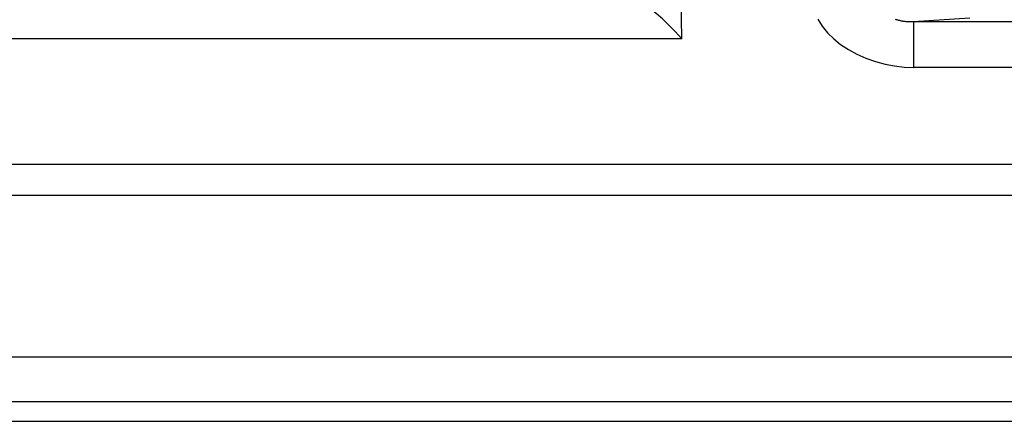
# Model space of a CAD drawing. Units: millimetres. Extents: x -176.5 to -131.7, y -13.4 to 39.3.
# Drawn here: x -142.9 to -139.6, y 33.3 to 34.7 of the extents above; entities that cross this region are included whole.
import ezdxf

# ---------------------------------------------------------------- set-up
doc = ezdxf.new("R2010")
doc.units = ezdxf.units.MM
doc.header["$LTSCALE"] = 16.335
doc.layers.add('DRAFT', color=7, linetype='CONTINUOUS')
doc.layers.add('RACCORDO', color=7, linetype='CONTINUOUS')

msp = doc.modelspace()

# ---------------------------------------------------------------- linework, layer by layer
at = {"layer": 'DRAFT', "color": 7, "linetype": 'CONTINUOUS'}
msp.add_line((-145.4251, 33.3114), (-139.1782, 33.3114), dxfattribs=at)
at = {"layer": 'RACCORDO', "color": 250, "linetype": 'CONTINUOUS'}
for p, q in [((-140.6629, 34.5971), (-140.6775, 35.4638)), ((-139.6945, 34.6662), (-139.8842, 34.6538)), ((-139.8842, 34.6538), (-139.8842, 34.5013)), ((-137.8839, 34.6538), (-139.8842, 34.6538)), ((-140.6629, 34.5971), (-145.0936, 34.5971)), ((-137.8882, 34.5013), (-139.8842, 34.5013)), ((-146.448, 34.1761), (-137.8937, 34.1761)), ((-146.333, 34.0719), (-137.7437, 34.0719)), ((-138.9627, 33.5269), (-145.7457, 33.5269)), ((-139.1127, 33.3769), (-145.5861, 33.3769))]:
    msp.add_line(p, q, dxfattribs=at)
at = {"layer": 'RACCORDO', "color": 7, "linetype": 'CONTINUOUS'}
msp.add_lwpolyline([(-140.6629, 34.5971), (-140.6852, 34.6215), (-140.7073, 34.6437), (-140.7289, 34.6639), (-140.7499, 34.6823), (-140.7699, 34.6987), (-140.7882, 34.7125), (-140.8046, 34.7237), (-140.8191, 34.7328), (-140.8321, 34.7398), (-140.8434, 34.7449), (-140.8527, 34.7481), (-140.8599, 34.7497)], dxfattribs=at)
at = {"layer": 'RACCORDO', "color": 250, "linetype": 'CONTINUOUS'}
for points in [[(-140.2058, 34.6638), (-140.191, 34.6402), (-140.173, 34.6179), (-140.1524, 34.5973), (-140.129, 34.5782), (-140.1028, 34.5608), (-140.0746, 34.5454), (-140.044, 34.5321), (-140.0114, 34.5208), (-139.9789, 34.512), (-139.9472, 34.5059), (-139.9156, 34.5023), (-139.8842, 34.5013)], [(-139.8842, 34.6538), (-139.8873, 34.6538), (-139.8904, 34.6539), (-139.8936, 34.6539), (-139.8967, 34.654), (-139.8997, 34.6542), (-139.9028, 34.6544), (-139.9059, 34.6546), (-139.909, 34.6549), (-139.9121, 34.6552), (-139.9152, 34.6556), (-139.9183, 34.656), (-139.9213, 34.6565), (-139.9244, 34.6571), (-139.9273, 34.6577), (-139.9303, 34.6583), (-139.9332, 34.659), (-139.936, 34.6598), (-139.9388, 34.6606), (-139.9416, 34.6615), (-139.9442, 34.6624)]]:
    msp.add_lwpolyline(points, dxfattribs=at)

doc.saveas('drawing.dxf')
